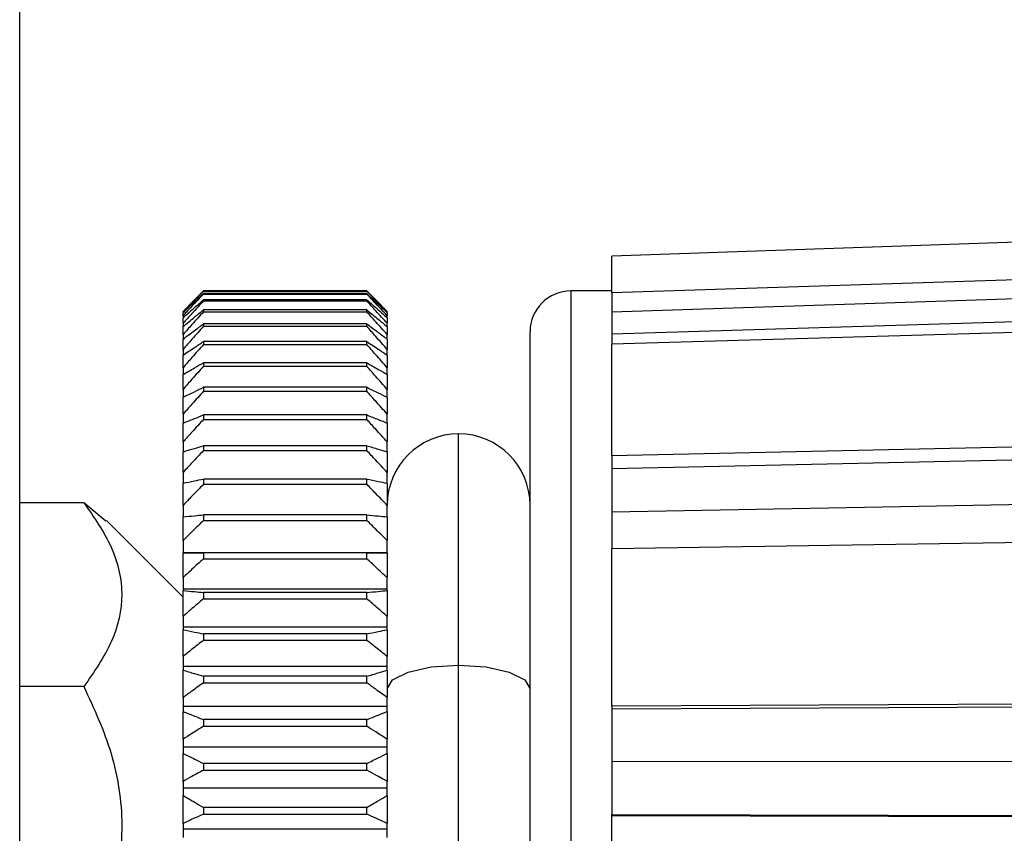
# Model space of a CAD drawing. Units: inches. Extents: x 3 to 14.6, y 0.9 to 11.1.
# Drawn here: x 7.4 to 7.5, y 3.4 to 3.5 of the extents above; entities that cross this region are included whole.
import ezdxf

# ---------------------------------------------------------------- set-up
doc = ezdxf.new("R2010")
doc.units = ezdxf.units.IN
doc.header["$MEASUREMENT"] = 0

msp = doc.modelspace()

# ---------------------------------------------------------------- linework, layer by layer
at = {"color": 7, "linetype": 'Continuous', "lineweight": 25}
for p, q in [((7.430486542280394, 3.378386482305109), (7.430486542280391, 4.050736193682345)), ((7.908045597398544, 3.472730056808667), (7.487573156453661, 3.458079630221087)), ((7.908045597398544, 3.46818729434196), (7.487573156453661, 3.454556997154647)), ((7.487573156453661, 3.452728539475341), (7.908045597398544, 3.466358836662654)), ((7.487573156453661, 3.450586480662877), (7.908045597398544, 3.463571380580094)), ((7.908045597398544, 3.461805701609257), (7.487573156453661, 3.449608464242893)), ((7.487573156453661, 3.454556997154647), (7.487573156453661, 3.458079630221087)), ((7.447367858919097, 3.453898687744508), (7.448203077713508, 3.454731847307907)), ((7.448203077713508, 3.454731847307907), (7.448203077713508, 3.454721362940587)), ((7.463951109209571, 3.454731847307907), (7.448203077713508, 3.454731847307907)), ((7.448203077713508, 3.454721362940587), (7.463951109209571, 3.454721362940587)), ((7.463951109209571, 3.454721362940587), (7.463951109209571, 3.454731847307907)), ((7.463951109209571, 3.454731847307907), (7.464785717688015, 3.453898686024246)), ((7.487573156453661, 3.45473398862147), (7.483636148579646, 3.45473398862147)), ((7.447367817877821, 3.453898728785783), (7.446234573776501, 3.452765484684461)), ((7.448203077713508, 3.454501344912161), (7.448203077713508, 3.454433322266444)), ((7.463951109209571, 3.454501344912161), (7.448203077713508, 3.454501344912161)), ((7.448203077713508, 3.454433322266444), (7.463951109209571, 3.454433322266444)), ((7.448203077713508, 3.453892333957028), (7.448203077713508, 3.453767320711262)), ((7.463951109209571, 3.453892333957028), (7.448203077713508, 3.453892333957028)), ((7.448203077713508, 3.453767320711262), (7.463951109209571, 3.453767320711262)), ((7.463951109209571, 3.454433322266444), (7.463951109209571, 3.454501344912161)), ((7.463951109209571, 3.453767320711262), (7.463951109209571, 3.453892333957028)), ((7.465919613146579, 3.452765484684461), (7.464786064747404, 3.453899033083636)), ((7.487573156453661, 3.454556997154647), (7.487573156453661, 3.452728539475341)), ((7.446234573776501, 3.452717167576974), (7.446234573776501, 3.452765441649334)), ((7.446234573776501, 3.452717167576974), (7.446234573776501, 3.452634113284244)), ((7.448203077713508, 3.452909717840629), (7.448203077713508, 3.45272872052796)), ((7.463951109209571, 3.452909717840629), (7.448203077713508, 3.452909717840629)), ((7.448203077713508, 3.45272872052796), (7.463951109209571, 3.45272872052796)), ((7.463951109209571, 3.45272872052796), (7.463951109209571, 3.452909717840629)), ((7.465919613146579, 3.452717167576974), (7.465919613146579, 3.452765441649334)), ((7.465919613146579, 3.452634113284244), (7.465919613146579, 3.452717167576974)), ((7.487573156453661, 3.452728539475341), (7.487573156453661, 3.450586480662877)), ((7.446234573776501, 3.452347648166953), (7.446234573776501, 3.452634113284244)), ((7.446234573776501, 3.452347648166953), (7.446234573776501, 3.452143431259207)), ((7.446234573776501, 3.451616960497386), (7.446234573776501, 3.452143431259207)), ((7.465919613146579, 3.452634113284244), (7.465919613146579, 3.452347648166953)), ((7.465919613146579, 3.452143431259207), (7.465919613146579, 3.452347648166953)), ((7.465919613146579, 3.452143431259207), (7.465919613146579, 3.451616960497386)), ((7.446234573776501, 3.451616960497386), (7.446234573776501, 3.451293225209088)), ((7.446234573776501, 3.450530987635749), (7.446234573776501, 3.451293225209088)), ((7.448203077713508, 3.45156140801016), (7.448203077713508, 3.451325883914526)), ((7.463951109209571, 3.45156140801016), (7.448203077713508, 3.45156140801016)), ((7.448203077713508, 3.451325883914526), (7.463951109209571, 3.451325883914527)), ((7.463951109209571, 3.451325883914527), (7.463951109209571, 3.45156140801016)), ((7.465919613146579, 3.451293225209088), (7.465919613146579, 3.451616960497386)), ((7.465919613146579, 3.451293225209088), (7.465919613146579, 3.450530987635749)), ((7.47969914070563, 3.384102457719913), (7.47969914070563, 3.450796980747454)), ((7.446234573776501, 3.450530987635749), (7.446234573776501, 3.450090340493086)), ((7.446234573776501, 3.449098473196984), (7.446234573776501, 3.450090340493086)), ((7.448203077713508, 3.449858260263587), (7.448203077713508, 3.449570105686519)), ((7.463951109209571, 3.449858260263587), (7.448203077713508, 3.449858260263587)), ((7.463951109209571, 3.449570105686519), (7.463951109209571, 3.449858260263587)), ((7.465919613146579, 3.450090340493086), (7.465919613146579, 3.450530987635749)), ((7.465919613146579, 3.450090340493086), (7.465919613146579, 3.449098473196984)), ((7.487573156453661, 3.450586480662877), (7.487573156453661, 3.449608464242893)), ((7.446234573776501, 3.449098473196984), (7.446234573776501, 3.448544462031653)), ((7.448203077713508, 3.449570105686519), (7.463951109209571, 3.449570105686519)), ((7.465919613146579, 3.448544462031653), (7.465919613146579, 3.449098473196984)), ((7.487573156453661, 3.438824112616059), (7.487573156453661, 3.449608464242893)), ((7.446234573776501, 3.447330950945046), (7.446234573776501, 3.448544462031653)), ((7.465919613146579, 3.448544462031653), (7.465919613146579, 3.447330950945046)), ((7.446234573776501, 3.447330950945046), (7.446234573776501, 3.446668036329196)), ((7.448203077713508, 3.447813987345127), (7.448203077713508, 3.447475522337849)), ((7.463951109209571, 3.447813987345127), (7.448203077713508, 3.447813987345127)), ((7.448203077713508, 3.447475522337849), (7.463951109209571, 3.447475522337849)), ((7.463951109209571, 3.447475522337849), (7.463951109209571, 3.447813987345127)), ((7.465919613146579, 3.446668036329196), (7.465919613146579, 3.447330950945046)), ((7.908045597398544, 3.447898278703116), (7.487573156453661, 3.438824112616059)), ((7.446234573776501, 3.445242651929822), (7.446234573776501, 3.446668036329196)), ((7.465919613146579, 3.446668036329196), (7.465919613146579, 3.445242651929822)), ((7.487573156453661, 3.437606844317565), (7.908045597398544, 3.446681010404623)), ((7.446234573776501, 3.445242651929822), (7.446234573776501, 3.444476171262154)), ((7.448203077713508, 3.445445048538309), (7.448203077713508, 3.445058998222045)), ((7.463951109209571, 3.445445048538309), (7.448203077713508, 3.445445048538309)), ((7.463951109209571, 3.445058998222045), (7.463951109209571, 3.445445048538309)), ((7.465919613146579, 3.444476171262154), (7.465919613146579, 3.445242651929822)), ((7.446234573776501, 3.442850389907082), (7.446234573776501, 3.444476171262154)), ((7.448203077713508, 3.445058998222045), (7.463951109209571, 3.445058998222045)), ((7.465919613146579, 3.444476171262154), (7.465919613146579, 3.442850389907082)), ((7.446234573776501, 3.442850389907082), (7.446234573776501, 3.441986514439248)), ((7.448203077713508, 3.442770517145491), (7.448203077713508, 3.442339989770393)), ((7.463951109209571, 3.442770517145491), (7.448203077713508, 3.442770517145491)), ((7.448203077713508, 3.442339989770393), (7.463951109209571, 3.442339989770393)), ((7.463951109209571, 3.442339989770393), (7.463951109209571, 3.442770517145491)), ((7.465919613146579, 3.441986514439248), (7.465919613146579, 3.442850389907082)), ((7.446234573776501, 3.440173425964006), (7.446234573776501, 3.441986514439248)), ((7.465919613146579, 3.441986514439248), (7.465919613146579, 3.440173425964006)), ((7.487573156453661, 3.433437040302148), (7.908045597398544, 3.441254854270055)), ((7.446234573776501, 3.440173425964006), (7.446234573776501, 3.439219111113323)), ((7.448203077713508, 3.439811926920849), (7.448203077713508, 3.439340388840195)), ((7.463951109209571, 3.439811926920849), (7.448203077713508, 3.439811926920849)), ((7.463951109209571, 3.439340388840195), (7.463951109209571, 3.439811926920849)), ((7.465919613146579, 3.439219111113323), (7.465919613146579, 3.440173425964006)), ((7.446234573776501, 3.437233313440235), (7.446234573776501, 3.439219111113323)), ((7.448203077713508, 3.439340388840195), (7.463951109209571, 3.439340388840195)), ((7.465919613146579, 3.439219111113323), (7.465919613146579, 3.437233313440235)), ((7.487573156453661, 3.438824112616059), (7.487573156453661, 3.437606844317565)), ((7.487573156453661, 3.437606844317565), (7.487573156453661, 3.433437040302148)), ((7.446234573776501, 3.437233313440235), (7.446234573776501, 3.436196242788751)), ((7.448203077713508, 3.436593098693248), (7.448203077713508, 3.436084346454405)), ((7.463951109209571, 3.436593098693248), (7.448203077713508, 3.436593098693248)), ((7.463951109209571, 3.436084346454405), (7.463951109209571, 3.436593098693248)), ((7.465919613146579, 3.436196242788751), (7.465919613146579, 3.437233313440235)), ((7.446234573776501, 3.434053724393051), (7.446234573776501, 3.436196242788751)), ((7.448203077713508, 3.436084346454405), (7.463951109209571, 3.436084346454405)), ((7.465919613146579, 3.436196242788751), (7.465919613146579, 3.434053724393051)), ((7.908045597398544, 3.436327469660416), (7.487573156453661, 3.429851661417474)), ((7.436674718539196, 3.434306143188362), (7.430486542280393, 3.434306143188362)), ((7.438781922651643, 3.432541845577485), (7.436674718539196, 3.434306143188362)), ((7.446234573776501, 3.434053724393051), (7.446234573776501, 3.432942247823866)), ((7.465919613146579, 3.432942247823866), (7.465919613146579, 3.434053724393051)), ((7.446234573776501, 3.430660259003895), (7.446234573776501, 3.432942247823866)), ((7.448203077713508, 3.433139948574939), (7.448203077713508, 3.432598078351791)), ((7.463951109209571, 3.433139948574939), (7.448203077713508, 3.433139948574939)), ((7.463951109209571, 3.432598078351791), (7.463951109209571, 3.433139948574939)), ((7.465919613146579, 3.432942247823866), (7.465919613146579, 3.430660259003895)), ((7.487573156453661, 3.433437040302148), (7.487573156453661, 3.429851661417474)), ((7.446234573776501, 3.425206429566352), (7.438840540208504, 3.432600463134347)), ((7.448203077713508, 3.432598078351791), (7.463951109209571, 3.432598078351791)), ((7.446234573776501, 3.430660259003895), (7.446234573776501, 3.429485172660352)), ((7.465919613146579, 3.429485172660352), (7.465919613146579, 3.430660259003895)), ((7.465919613146579, 3.429485172660352), (7.446234573776501, 3.429485172660352)), ((7.446234573776501, 3.429485172660352), (7.446234573776501, 3.429483325472805)), ((7.446234573776501, 3.427080239460755), (7.446234573776501, 3.429483325472805)), ((7.448203077713508, 3.429480279300253), (7.448203077713508, 3.428909653913224)), ((7.463951109209571, 3.429480279300253), (7.448203077713508, 3.429480279300253)), ((7.463951109209571, 3.428909653913224), (7.463951109209571, 3.429480279300253)), ((7.465919613146579, 3.429483325472806), (7.465919613146579, 3.429485172660352)), ((7.465919613146579, 3.429483325472806), (7.465919613146579, 3.427080239460755)), ((7.487573156453661, 3.414695249539552), (7.487573156453661, 3.429851661417474)), ((7.448203077713508, 3.428909653913224), (7.463951109209571, 3.428909653913224)), ((7.446234573776501, 3.427080239460755), (7.446234573776501, 3.42597088943692)), ((7.465919613146579, 3.42597088943692), (7.465919613146579, 3.427080239460755)), ((7.465919613146579, 3.42597088943692), (7.446234573776501, 3.42597088943692)), ((7.446234573776501, 3.42597088943692), (7.446234573776501, 3.425847324944527)), ((7.446234573776501, 3.423342489975974), (7.446234573776501, 3.425847324944527)), ((7.463951109209571, 3.425643556374339), (7.448203077713508, 3.425643556374339)), ((7.448203077713508, 3.425643556374339), (7.448203077713508, 3.425048770163522)), ((7.463951109209571, 3.425048770163522), (7.463951109209571, 3.425643556374339)), ((7.465919613146579, 3.425847324944528), (7.465919613146579, 3.42597088943692)), ((7.465919613146579, 3.425847324944528), (7.465919613146579, 3.423342489975974)), ((7.448203077713508, 3.425048770163522), (7.463951109209571, 3.425048770163522)), ((7.446234573776501, 3.423342489975974), (7.446234573776501, 3.422307808105953)), ((7.465919613146579, 3.422307808105953), (7.465919613146579, 3.423342489975974)), ((7.465919613146579, 3.422307808105953), (7.446234573776501, 3.422307808105953)), ((7.446234573776501, 3.422307808105953), (7.446234573776501, 3.422063521177352)), ((7.465919613146579, 3.422063521177352), (7.465919613146579, 3.422307808105953)), ((7.446234573776501, 3.419477104710644), (7.446234573776501, 3.422063521177352)), ((7.448203077713508, 3.421660670834241), (7.448203077713508, 3.421046512668477)), ((7.463951109209571, 3.421660670834241), (7.448203077713508, 3.421660670834241)), ((7.463951109209571, 3.421046512668477), (7.463951109209571, 3.421660670834241)), ((7.465919613146579, 3.422063521177352), (7.465919613146579, 3.419477104710644)), ((7.448203077713508, 3.421046512668477), (7.463951109209571, 3.421046512668477)), ((7.446234573776501, 3.419477104710644), (7.446234573776501, 3.41852542164447)), ((7.465919613146579, 3.41852542164447), (7.465919613146579, 3.419477104710644)), ((7.465919613146579, 3.41852542164447), (7.446234573776501, 3.41852542164447)), ((7.446234573776501, 3.41852542164447), (7.446234573776501, 3.418162379134371)), ((7.465919613146579, 3.418162379134371), (7.465919613146579, 3.41852542164447)), ((7.472809376926107, 3.24260630039759), (7.472809376926106, 3.418639081924093)), ((7.446234573776501, 3.41551520547411), (7.446234573776501, 3.418162379134371)), ((7.463951109209571, 3.417563690532428), (7.448203077713508, 3.417563690532428)), ((7.448203077713508, 3.417563690532428), (7.448203077713508, 3.416935105252149)), ((7.463951109209571, 3.416935105252149), (7.463951109209571, 3.417563690532428)), ((7.465919613146579, 3.418162379134371), (7.465919613146579, 3.41551520547411)), ((7.448203077713508, 3.416935105252149), (7.463951109209571, 3.416935105252149)), ((7.908045597398544, 3.41678186905134), (7.487573156453661, 3.414695249539552)), ((7.436674718539196, 3.416577404588252), (7.430486542280393, 3.416577404588252)), ((7.487573156453661, 3.414415336679422), (7.908045597398544, 3.416501956191211)), ((7.446234573776501, 3.41551520547411), (7.446234573776501, 3.414654183604252)), ((7.465919613146579, 3.414654183604252), (7.465919613146579, 3.41551520547411)), ((7.465919613146579, 3.414654183604252), (7.446234573776501, 3.414654183604252)), ((7.446234573776501, 3.414654183604252), (7.446234573776501, 3.414175308517482)), ((7.446234573776501, 3.411488691149467), (7.446234573776501, 3.414175308517482)), ((7.465919613146579, 3.414175308517482), (7.465919613146579, 3.414654183604252)), ((7.465919613146579, 3.414175308517482), (7.465919613146579, 3.411488691149467)), ((7.487573156453661, 3.414695249539552), (7.487573156453661, 3.414415336679422)), ((7.487573156453661, 3.414415336679422), (7.487573156453661, 3.409335083079579)), ((7.448203077713508, 3.413385601945306), (7.448203077713508, 3.412747650549586)), ((7.463951109209571, 3.413385601945306), (7.448203077713508, 3.413385601945306)), ((7.463951109209571, 3.412747650549586), (7.463951109209571, 3.413385601945306)), ((7.448203077713508, 3.412747650549586), (7.463951109209571, 3.412747650549586)), ((7.446234573776501, 3.411488691149467), (7.446234573776501, 3.410725262917748)), ((7.465919613146579, 3.410725262917748), (7.465919613146579, 3.411488691149467)), ((7.465919613146579, 3.410725262917748), (7.446234573776501, 3.410725262917748)), ((7.446234573776501, 3.410725262917748), (7.446234573776501, 3.41013441087493)), ((7.446234573776501, 3.407429980862504), (7.446234573776501, 3.41013441087493)), ((7.465919613146579, 3.41013441087493), (7.465919613146579, 3.410725262917748)), ((7.465919613146579, 3.41013441087493), (7.465919613146579, 3.407429980862504)), ((7.448203077713508, 3.409160044585502), (7.448203077713508, 3.40851786348387)), ((7.463951109209571, 3.409160044585502), (7.448203077713508, 3.409160044585502)), ((7.463951109209571, 3.40851786348387), (7.463951109209571, 3.409160044585502)), ((7.487573156453661, 3.409335083079579), (7.908045597398544, 3.409891034158897)), ((7.487573156453661, 3.409335083079579), (7.487573156453661, 3.404234613203509)), ((7.448203077713508, 3.40851786348387), (7.463951109209571, 3.40851786348387)), ((7.446234573776501, 3.407429980862504), (7.446234573776501, 3.406770292944157)), ((7.465919613146579, 3.406770292944157), (7.465919613146579, 3.407429980862504)), ((7.465919613146579, 3.406770292944157), (7.446234573776501, 3.406770292944157)), ((7.446234573776501, 3.406770292944157), (7.446234573776501, 3.406072221138526)), ((7.465919613146579, 3.406072221138526), (7.465919613146579, 3.406770292944157)), ((7.446234573776501, 3.403371752961969), (7.446234573776501, 3.406072221138526)), ((7.465919613146579, 3.406072221138526), (7.465919613146579, 3.403371752961969)), ((7.448203077713508, 3.404921040156289), (7.448203077713508, 3.404279799813379)), ((7.463951109209571, 3.404921040156289), (7.448203077713508, 3.404921040156289)), ((7.448203077713508, 3.404279799813379), (7.463951109209571, 3.404279799813379)), ((7.463951109209571, 3.404279799813379), (7.463951109209571, 3.404921040156289)), ((7.446234573776501, 3.403371752961969), (7.446234573776501, 3.402821116776222)), ((7.465919613146579, 3.402821116776222), (7.465919613146579, 3.403371752961969)), ((7.487573156453661, 3.404234613203509), (7.908045597398544, 3.403253804733993)), ((7.487573156453661, 3.404103041106924), (7.487573156453661, 3.404234613203509)), ((7.487573156453661, 3.388635717300754), (7.487573156453661, 3.404103041106924)), ((7.908045597398544, 3.403122232637408), (7.487573156453661, 3.404103041106924)), ((7.465919613146579, 3.402821116776222), (7.446234573776501, 3.402821116776222)), ((7.446234573776501, 3.402821116776222), (7.446234573776501, 3.402021445671497)), ((7.465919613146579, 3.402021445671497), (7.465919613146579, 3.402821116776222))]:
    msp.add_line(p, q, dxfattribs=at)
at = {"color": 8, "linetype": 'Continuous', "lineweight": 25}
for p, q in [((7.483636148579646, 3.45473398862147), (7.483636148579646, 3.367499048407161)), ((7.472809376926106, 3.418639081924093), (7.472809376926106, 3.440954461062415))]:
    msp.add_line(p, q, dxfattribs=at)
at = {"color": 8, "linetype": 'Continuous', "lineweight": 25, "flags": 128}
for points in [[(7.465919613146579, 3.416343660908337), (7.466444065186363, 3.41722208050137), (7.467937578236829, 3.417966768674256), (7.470172778474772, 3.41846435340329), (7.472809376926106, 3.418639081924093)], [(7.472809376926106, 3.418639081924093), (7.475445975377441, 3.41846435340329), (7.477681175615384, 3.417966768674256), (7.47917468866585, 3.41722208050137), (7.479699140705635, 3.416343660908337)]]:
    msp.add_lwpolyline(points, dxfattribs=at)
at = {"color": 7, "linetype": 'Continuous', "lineweight": 25}
for centre, radius, start, end in [((7.483636148579646, 3.450796980747454), 0.003937007874015741, 90, 180), ((7.472809376926106, 3.434064697282887), 0.006889763779527325, 90, 180), ((7.472809376926106, 3.434064697282887), 0.006889763779527769, 0, 90)]:
    msp.add_arc(centre, radius, start, end, dxfattribs=at)
for points, knots in [([(7.448203077713508, 3.454721362940587), (7.447834686270194, 3.454347983592895), (7.447176844473248, 3.453681234824742), (7.446522489797153, 3.453011743654292), (7.446234573776501, 3.452717167576974)], [0, 0, 0, 0, 0.560000056280943, 1, 1, 1, 1]), ([(7.465919613146579, 3.452717167576974), (7.465553090763451, 3.45309201724116), (7.464898586442274, 3.453761391708572), (7.464240616167427, 3.454428038371491), (7.463951109209571, 3.454721362940587)], [0, 0, 0, 0, 0.5599999438815727, 1, 1, 1, 1]), ([(7.446234573776501, 3.452634113284244), (7.446601096159629, 3.452983346278886), (7.447255600480806, 3.453606976688957), (7.447913570755652, 3.454228065708644), (7.448203077713508, 3.454501344912161)], [0, 0, 0, 0, 0.5599999438816791, 1, 1, 1, 1]), ([(7.448203077713508, 3.454433322266444), (7.447834686270194, 3.454044763521671), (7.447176844473248, 3.453350908690025), (7.446522489797153, 3.452654199966217), (7.446234573776501, 3.452347648166953)], [0, 0, 0, 0, 0.5600000562809423, 1, 1, 1, 1]), ([(7.446234573776501, 3.452143431259207), (7.446601096159629, 3.452470532898536), (7.447255600480806, 3.453054643027301), (7.447913570755651, 3.453636372816941), (7.448203077713508, 3.453892333957028)], [0, 0, 0, 0, 0.559999943881548, 0.9999999999999999, 0.9999999999999999, 0.9999999999999999, 0.9999999999999999]), ([(7.448203077713508, 3.453767320711262), (7.447834686270194, 3.453366711015951), (7.447176844473248, 3.452651336631937), (7.446522489797153, 3.451933019843757), (7.446234573776501, 3.451616960497386)], [0, 0, 0, 0, 0.5600000562809461, 1, 1, 1, 1]), ([(7.463951109209571, 3.454501344912161), (7.464319500652885, 3.454153481754767), (7.464977342449831, 3.453532297607565), (7.465631697125925, 3.45290855846977), (7.465919613146579, 3.452634113284244)], [0, 0, 0, 0, 0.5600000562809296, 0.9999999999999999, 0.9999999999999999, 0.9999999999999999, 0.9999999999999999]), ([(7.465919613146579, 3.452347648166953), (7.465553090763451, 3.452737737002598), (7.464898586442274, 3.453434324278913), (7.464240616167427, 3.454128072854329), (7.463951109209571, 3.454433322266444)], [0, 0, 0, 0, 0.5599999438815856, 1, 1, 1, 1]), ([(7.463951109209571, 3.453892333957028), (7.464319500652884, 3.453566515346556), (7.464977342449831, 3.452984696457757), (7.465631697125925, 3.452400484491486), (7.465919613146579, 3.452143431259207)], [0, 0, 0, 0, 0.5600000562810438, 1, 1, 1, 1]), ([(7.465919613146579, 3.451616960497386), (7.465553090763451, 3.452019147738552), (7.464898586442274, 3.452737339312608), (7.464240616167427, 3.453452604144909), (7.463951109209571, 3.453767320711262)], [0, 0, 0, 0, 0.5599999438816179, 1, 1, 1, 1]), ([(7.446234573776501, 3.451293225209088), (7.446601096159629, 3.451595561863035), (7.447255600480806, 3.452135448799188), (7.447913570755652, 3.452673135612567), (7.448203077713508, 3.452909717840629)], [0, 0, 0, 0, 0.5599999438816338, 1, 1, 1, 1]), ([(7.448203077713508, 3.45272872052796), (7.447834686270194, 3.452319285355824), (7.447176844473248, 3.451588151193348), (7.446522489797155, 3.450854009805211), (7.446234573776501, 3.450530987635749)], [0, 0, 0, 0, 0.5600000562809734, 1, 1, 1, 1]), ([(7.463951109209571, 3.452909717840629), (7.464319500652885, 3.45260856707695), (7.464977342449831, 3.452070797910142), (7.465631697125925, 3.451530816846638), (7.465919613146579, 3.451293225209088)], [0, 0, 0, 0, 0.5600000562809287, 1, 1, 1, 1]), ([(7.465919613146579, 3.450530987635749), (7.465553090763451, 3.450942035107255), (7.464898586442274, 3.451676048522785), (7.464240616167427, 3.452407070720112), (7.463951109209571, 3.45272872052796)], [0, 0, 0, 0, 0.559999943881603, 1, 1, 1, 1]), ([(7.446234573776501, 3.450090340493086), (7.446601096159629, 3.450365477924687), (7.447255600480806, 3.450856794816067), (7.447913570755652, 3.451346109515118), (7.448203077713508, 3.45156140801016)], [0, 0, 0, 0, 0.5599999438815881, 1, 1, 1, 1]), ([(7.448203077713508, 3.451325883914526), (7.447834686270194, 3.450910919796828), (7.447176844473248, 3.450169912518267), (7.446522489797153, 3.449425857404962), (7.446234573776501, 3.449098473196984)], [0, 0, 0, 0, 0.56000005628097, 1, 1, 1, 1]), ([(7.463951109209571, 3.45156140801016), (7.464319500652885, 3.451287349782151), (7.464977342449831, 3.450797960138463), (7.465631697125925, 3.450306557587746), (7.465919613146579, 3.450090340493086)], [0, 0, 0, 0, 0.5600000562809608, 0.9999999999999999, 0.9999999999999999, 0.9999999999999999, 0.9999999999999999]), ([(7.465919613146579, 3.449098473196984), (7.465553090763449, 3.449515071386279), (7.464898586442272, 3.450258996798857), (7.464240616167428, 3.45099989060031), (7.463951109209571, 3.451325883914527)], [0, 0, 0, 0, 0.5599999438816052, 1, 1, 1, 1]), ([(7.446234573776501, 3.448544462031653), (7.446601096159629, 3.448790184996085), (7.447255600480806, 3.449228976047973), (7.447913570755652, 3.449665978958452), (7.448203077713508, 3.449858260263587)], [0, 0, 0, 0, 0.5599999438816627, 1, 1, 1, 1]), ([(7.463951109209571, 3.449858260263587), (7.464319500652885, 3.449613501126956), (7.464977342449831, 3.449176431284041), (7.465631697125926, 3.448737563730508), (7.465919613146579, 3.448544462031653)], [0, 0, 0, 0, 0.560000056280974, 1, 1, 1, 1]), ([(7.448203077713508, 3.449570105686519), (7.447834686270194, 3.449152953670338), (7.447176844473248, 3.448408039430595), (7.446522489797153, 3.447660061286396), (7.446234573776501, 3.447330950945046)], [0, 0, 0, 0, 0.5600000562809512, 1, 1, 1, 1]), ([(7.465919613146579, 3.447330950945046), (7.465553090763451, 3.447749745648467), (7.464898586442274, 3.448497593408091), (7.464240616167427, 3.449242393572418), (7.463951109209571, 3.449570105686519)], [0, 0, 0, 0, 0.5599999438816088, 1, 1, 1, 1]), ([(7.446234573776501, 3.446668036329196), (7.446601096159629, 3.446882366409634), (7.447255600480806, 3.447265098734484), (7.447913570755651, 3.44764627136591), (7.448203077713508, 3.447813987345127)], [0, 0, 0, 0, 0.5599999438815239, 1, 1, 1, 1]), ([(7.448203077713508, 3.447475522337849), (7.447834686270194, 3.447059541085939), (7.447176844473248, 3.446316717496468), (7.446522489797153, 3.44557083860159), (7.446234573776501, 3.445242651929822)], [0, 0, 0, 0, 0.5600000562809572, 1, 1, 1, 1]), ([(7.463951109209571, 3.447813987345127), (7.464319500652885, 3.447600497956527), (7.464977342449831, 3.447219266943768), (7.465631697125925, 3.44683646789091), (7.465919613146579, 3.446668036329196)], [0, 0, 0, 0, 0.5600000562809437, 1, 1, 1, 1]), ([(7.465919613146579, 3.445242651929822), (7.465553090763449, 3.445660271258664), (7.464898586442274, 3.446406020134901), (7.464240616167428, 3.447148729969115), (7.463951109209571, 3.447475522337849)], [0, 0, 0, 0, 0.5599999438815999, 1, 1, 1, 1]), ([(7.446234573776501, 3.444476171262154), (7.446601096159629, 3.444657382798813), (7.447255600480806, 3.444980974860988), (7.447913570755652, 3.445303248235458), (7.448203077713508, 3.445445048538309)], [0, 0, 0, 0, 0.5599999438815751, 1, 1, 1, 1]), ([(7.463951109209571, 3.445445048538309), (7.464319500652884, 3.445264547788765), (7.464977342449831, 3.444942225054117), (7.465631697125925, 3.444618576574826), (7.465919613146579, 3.444476171262154)], [0, 0, 0, 0, 0.5600000562810115, 0.9999999999999999, 0.9999999999999999, 0.9999999999999999, 0.9999999999999999]), ([(7.448203077713508, 3.445058998222045), (7.447834686270194, 3.444647536970852), (7.447176844473248, 3.443912784810424), (7.446522489797153, 3.443175010543157), (7.446234573776501, 3.442850389907082)], [0, 0, 0, 0, 0.5600000562809725, 1, 1, 1, 1]), ([(7.465919613146579, 3.442850389907082), (7.465553090763451, 3.443263471436065), (7.464898586442274, 3.444001117097456), (7.464240616167427, 3.444735756738679), (7.463951109209571, 3.445058998222045)], [0, 0, 0, 0, 0.5599999438816092, 1, 1, 1, 1]), ([(7.446234573776501, 3.441986514439248), (7.446601096159629, 3.442133148423385), (7.447255600480806, 3.442394994849871), (7.447913570755652, 3.442655774211667), (7.448203077713508, 3.442770517145491)], [0, 0, 0, 0, 0.5599999438816337, 0.9999999999999999, 0.9999999999999999, 0.9999999999999999, 0.9999999999999999]), ([(7.448203077713508, 3.442339989770393), (7.447834686270194, 3.441936361363978), (7.447176844473248, 3.441215596424959), (7.446522489797153, 3.4404918669099), (7.446234573776501, 3.440173425964006)], [0, 0, 0, 0, 0.5600000562810102, 1, 1, 1, 1]), ([(7.463951109209571, 3.442770517145491), (7.464319500652884, 3.442624458320907), (7.464977342449831, 3.442363639017507), (7.465631697125925, 3.442101746939035), (7.465919613146579, 3.441986514439248)], [0, 0, 0, 0, 0.5600000562808471, 0.9999999999999999, 0.9999999999999999, 0.9999999999999999, 0.9999999999999999]), ([(7.465919613146579, 3.440173425964006), (7.465553090763451, 3.440578643803548), (7.464898586442274, 3.441302247160956), (7.464240616167427, 3.442022901722758), (7.463951109209571, 3.442339989770393)], [0, 0, 0, 0, 0.5599999438815837, 1, 1, 1, 1]), ([(7.446234573776501, 3.439219111113323), (7.446601096159629, 3.439329986934318), (7.447255600480806, 3.43952797949165), (7.447913570755652, 3.439725165198687), (7.448203077713508, 3.439811926920849)], [0, 0, 0, 0, 0.5599999438816629, 1, 1, 1, 1]), ([(7.463951109209571, 3.439811926920849), (7.464319500652884, 3.439701486000999), (7.464977342449831, 3.439504270092518), (7.465631697125926, 3.439306243015892), (7.465919613146579, 3.439219111113323)], [0, 0, 0, 0, 0.5600000562810066, 1, 1, 1, 1]), ([(7.448203077713508, 3.439340388840195), (7.447834686270194, 3.438947843057156), (7.447176844473248, 3.438246868515034), (7.446522489797153, 3.437543010796692), (7.446234573776501, 3.437233313440235)], [0, 0, 0, 0, 0.56000005628096, 1, 1, 1, 1]), ([(7.465919613146579, 3.437233313440235), (7.465553090763451, 3.437627405014555), (7.464898586442274, 3.438331140039219), (7.464240616167427, 3.439032007234806), (7.463951109209571, 3.439340388840195)], [0, 0, 0, 0, 0.5599999438816418, 1, 1, 1, 1]), ([(7.446234573776501, 3.436196242788751), (7.446601096159629, 3.436270467739688), (7.447255600480807, 3.436403012308214), (7.447913570755651, 3.436535016737121), (7.448203077713508, 3.436593098693248)], [0, 0, 0, 0, 0.5599999438815171, 1, 1, 1, 1]), ([(7.463951109209571, 3.436593098693248), (7.464319500652884, 3.436519164883482), (7.464977342449831, 3.436387140236453), (7.465631697125925, 3.436254572559257), (7.465919613146579, 3.436196242788751)], [0, 0, 0, 0, 0.5600000562810152, 1, 1, 1, 1]), ([(7.448203077713508, 3.436084346454405), (7.447834686270194, 3.435706043842573), (7.447176844473248, 3.435030503532195), (7.446522489797153, 3.434352184659056), (7.446234573776501, 3.434053724393051)], [0, 0, 0, 0, 0.56000005628097, 1, 1, 1, 1]), ([(7.465919613146579, 3.434053724393051), (7.465553090763451, 3.434433516708515), (7.464898586442274, 3.435111717339806), (7.464240616167427, 3.435787154198622), (7.463951109209571, 3.436084346454405)], [0, 0, 0, 0, 0.5599999438815334, 1, 1, 1, 1]), ([(7.436674718539196, 3.434306143188362), (7.437650246446926, 3.432906281156526), (7.439604866656229, 3.430101442262645), (7.440684566567622, 3.425473867223756), (7.43962913041918, 3.420822042731894), (7.437662429382367, 3.417996460322565), (7.436674718539196, 3.416577404588252)], [0, 0, 0, 0, 0.248668845349692, 0.4982462794693874, 0.7480107138331629, 1, 1, 1, 1]), ([(7.446234573776501, 3.432942247823866), (7.446601096159629, 3.432979224289082), (7.447255600480806, 3.433045253697871), (7.447913570755652, 3.433111014026605), (7.448203077713508, 3.433139948574939)], [0, 0, 0, 0, 0.5599999438815552, 1, 1, 1, 1]), ([(7.463951109209571, 3.433139948574939), (7.464319500652885, 3.433103117146818), (7.464977342449831, 3.433037346746071), (7.465631697125925, 3.432971305825292), (7.465919613146579, 3.432942247823866)], [0, 0, 0, 0, 0.5600000562809319, 0.9999999999999999, 0.9999999999999999, 0.9999999999999999, 0.9999999999999999]), ([(7.448203077713508, 3.432598078351791), (7.447834686270194, 3.43223706478136), (7.447176844473248, 3.431592397756092), (7.446522489797153, 3.430945079152878), (7.446234573776501, 3.430660259003895)], [0, 0, 0, 0, 0.560000056280952, 1, 1, 1, 1]), ([(7.465919613146579, 3.430660259003895), (7.465553090763449, 3.431022694196093), (7.464898586442274, 3.431669899961304), (7.464240616167428, 3.432314468262911), (7.463951109209571, 3.432598078351791)], [0, 0, 0, 0, 0.5599999438815672, 1, 1, 1, 1]), ([(7.446234573776501, 3.429483325472805), (7.446601096159629, 3.429482755739545), (7.447255600480806, 3.429481738358622), (7.447913570755651, 3.429480725123682), (7.448203077713508, 3.429480279300253)], [0, 0, 0, 0, 0.5599999438815534, 1, 1, 1, 1]), ([(7.463951109209571, 3.429480279300253), (7.464319500652884, 3.429480846798782), (7.464977342449831, 3.42948186018891), (7.465631697125926, 3.429482877747211), (7.465919613146579, 3.429483325472806)], [0, 0, 0, 0, 0.5600000562808533, 0.9999999999999999, 0.9999999999999999, 0.9999999999999999, 0.9999999999999999]), ([(7.448203077713508, 3.428909653913224), (7.447834686270194, 3.428568836053188), (7.447176844473248, 3.427960232792862), (7.446522489797153, 3.427349126288348), (7.446234573776501, 3.427080239460755)], [0, 0, 0, 0, 0.5600000562809683, 1, 1, 1, 1]), ([(7.465919613146579, 3.427080239460755), (7.465553090763451, 3.427422399414628), (7.464898586442274, 3.428033399393487), (7.464240616167428, 3.428641909452923), (7.463951109209571, 3.428909653913224)], [0, 0, 0, 0, 0.5599999438816545, 1, 1, 1, 1]), ([(7.446234573776501, 3.425847324944527), (7.446601096159629, 3.425809213599948), (7.447255600480806, 3.425741157620665), (7.447913570755651, 3.425673378980024), (7.448203077713508, 3.425643556374339)], [0, 0, 0, 0, 0.5599999438816612, 1, 1, 1, 1]), ([(7.463951109209571, 3.425643556374339), (7.464319500652885, 3.425681518230353), (7.464977342449831, 3.425749307252136), (7.465631697125925, 3.425817375096735), (7.465919613146579, 3.425847324944528)], [0, 0, 0, 0, 0.5600000562809614, 1, 1, 1, 1]), ([(7.448203077713508, 3.425048770163522), (7.447834686270195, 3.424730892078894), (7.447176844473248, 3.424163252699108), (7.446522489797155, 3.423593278563544), (7.446234573776501, 3.423342489975974)], [0, 0, 0, 0, 0.560000056280931, 1, 1, 1, 1]), ([(7.465919613146579, 3.423342489975974), (7.465553090763451, 3.423661619820761), (7.464898586442274, 3.4242314946007), (7.464240616167428, 3.424799047052763), (7.463951109209571, 3.425048770163522)], [0, 0, 0, 0, 0.5599999438816478, 1, 1, 1, 1]), ([(7.446234573776501, 3.422063521177352), (7.446601096159629, 3.421988175071591), (7.447255600480806, 3.421853628440677), (7.447913570755652, 3.421719630108096), (7.448203077713508, 3.421660670834241)], [0, 0, 0, 0, 0.559999943881561, 0.9999999999999999, 0.9999999999999999, 0.9999999999999999, 0.9999999999999999]), ([(7.463951109209571, 3.421660670834241), (7.464319500652885, 3.421735721401196), (7.464977342449831, 3.42186974025729), (7.465631697125925, 3.422004310345926), (7.465919613146579, 3.422063521177352)], [0, 0, 0, 0, 0.5600000562810606, 1, 1, 1, 1]), ([(7.448203077713508, 3.421046512668477), (7.447834686270194, 3.420754133726685), (7.447176844473248, 3.420232028525958), (7.446522489797153, 3.419707775855945), (7.446234573776501, 3.419477104710644)], [0, 0, 0, 0, 0.5600000562809307, 1, 1, 1, 1]), ([(7.465919613146579, 3.419477104710644), (7.465553090763451, 3.419770635000478), (7.464898586442274, 3.420294796284851), (7.464240616167427, 3.420816821530914), (7.463951109209571, 3.421046512668477)], [0, 0, 0, 0, 0.5599999438817164, 1, 1, 1, 1]), ([(7.446234573776501, 3.418162379134371), (7.446601096159629, 3.418050404909969), (7.447255600480806, 3.417850450917785), (7.447913570755652, 3.417651311769048), (7.448203077713508, 3.417563690532428)], [0, 0, 0, 0, 0.559999943881596, 1, 1, 1, 1]), ([(7.463951109209571, 3.417563690532428), (7.464319500652885, 3.417675225547289), (7.464977342449831, 3.417874395196665), (7.465631697125926, 3.418074384050111), (7.465919613146579, 3.418162379134371)], [0, 0, 0, 0, 0.5600000562809795, 1, 1, 1, 1]), ([(7.448203077713508, 3.416935105252149), (7.447834686270194, 3.416670579516516), (7.447176844473248, 3.416198212178932), (7.446522489797155, 3.415723901948712), (7.446234573776501, 3.41551520547411)], [0, 0, 0, 0, 0.5600000562809481, 1, 1, 1, 1]), ([(7.465919613146579, 3.41551520547411), (7.465553090763451, 3.415780772875692), (7.464898586442274, 3.416255000426039), (7.464240616167428, 3.416727295425765), (7.463951109209571, 3.416935105252149)], [0, 0, 0, 0, 0.5599999438815345, 1, 1, 1, 1]), ([(7.436674718539196, 3.416577404588252), (7.437650246446926, 3.414459992304432), (7.43960486665623, 3.410217431114139), (7.440684566567622, 3.403217824003728), (7.43962913041918, 3.396181537500328), (7.437662429382368, 3.391907599950494), (7.436674718539196, 3.389761155533169)], [0, 0, 0, 0, 0.2486688453497055, 0.4982462794694011, 0.7480107138331448, 1, 1, 1, 1]), ([(7.446234573776501, 3.414175308517482), (7.446601096159629, 3.414027607725054), (7.447255600480806, 3.413763856283573), (7.447913570755652, 3.413501179670013), (7.448203077713508, 3.413385601945306)], [0, 0, 0, 0, 0.559999943881618, 1, 1, 1, 1]), ([(7.463951109209571, 3.413385601945306), (7.464319500652885, 3.413532723393714), (7.464977342449831, 3.413795440239467), (7.465631697125925, 3.414059237665065), (7.465919613146579, 3.414175308517482)], [0, 0, 0, 0, 0.5600000562809491, 1, 1, 1, 1]), ([(7.448203077713508, 3.412747650549586), (7.447834686270194, 3.412513107825798), (7.447176844473248, 3.412094281575411), (7.446522489797155, 3.411673732652069), (7.446234573776501, 3.411488691149467)], [0, 0, 0, 0, 0.5600000562809668, 1, 1, 1, 1]), ([(7.465919613146579, 3.411488691149467), (7.465553090763451, 3.411724157470229), (7.464898586442274, 3.412144633085156), (7.464240616167427, 3.412563395196913), (7.463951109209571, 3.412747650549586)], [0, 0, 0, 0, 0.5599999438815139, 1, 1, 1, 1]), ([(7.446234573776501, 3.41013441087493), (7.446601096159629, 3.40995217271441), (7.447255600480807, 3.409626747395157), (7.447913570755652, 3.409302648234416), (7.448203077713508, 3.409160044585502)], [0, 0, 0, 0, 0.5599999438815314, 1, 1, 1, 1]), ([(7.463951109209571, 3.409160044585502), (7.464319500652884, 3.40934156793206), (7.464977342449831, 3.409665716732622), (7.465631697125926, 3.409991198788613), (7.465919613146579, 3.41013441087493)], [0, 0, 0, 0, 0.560000056281044, 1, 1, 1, 1]), ([(7.448203077713508, 3.40851786348387), (7.447834686270194, 3.408315192172028), (7.447176844473248, 3.407953279151541), (7.446522489797155, 3.407589877547728), (7.446234573776501, 3.407429980862504)], [0, 0, 0, 0, 0.5600000562810452, 1, 1, 1, 1]), ([(7.465919613146579, 3.407429980862504), (7.465553090763451, 3.407633450266085), (7.464898586442274, 3.407996788523175), (7.464240616167427, 3.408358646120667), (7.463951109209571, 3.40851786348387)], [0, 0, 0, 0, 0.5599999438815862, 1, 1, 1, 1]), ([(7.446234573776501, 3.406072221138526), (7.446601096159629, 3.405856912884428), (7.447255600480806, 3.405472433820725), (7.447913570755651, 3.405089521568678), (7.448203077713508, 3.404921040156289)], [0, 0, 0, 0, 0.5599999438815457, 0.9999999999999999, 0.9999999999999999, 0.9999999999999999, 0.9999999999999999]), ([(7.463951109209571, 3.404921040156289), (7.464319500652884, 3.405135503881745), (7.464977342449831, 3.40551847478157), (7.465631697125926, 3.405903020877819), (7.465919613146579, 3.406072221138526)], [0, 0, 0, 0, 0.5600000562809928, 0.9999999999999999, 0.9999999999999999, 0.9999999999999999, 0.9999999999999999]), ([(7.448203077713508, 3.404279799813379), (7.447834686270195, 3.404110631703718), (7.447176844473248, 3.403808545823971), (7.446522489797155, 3.403505217435725), (7.446234573776501, 3.403371752961969)], [0, 0, 0, 0, 0.5600000562809974, 1, 1, 1, 1]), ([(7.465919613146579, 3.403371752961969), (7.465553090763451, 3.403541587232368), (7.464898586442274, 3.403844862745615), (7.464240616167428, 3.404146902364236), (7.463951109209571, 3.404279799813379)], [0, 0, 0, 0, 0.5599999438817003, 1, 1, 1, 1])]:
    msp.add_open_spline(points, degree=3, knots=knots, dxfattribs=at)

doc.saveas('drawing.dxf')
